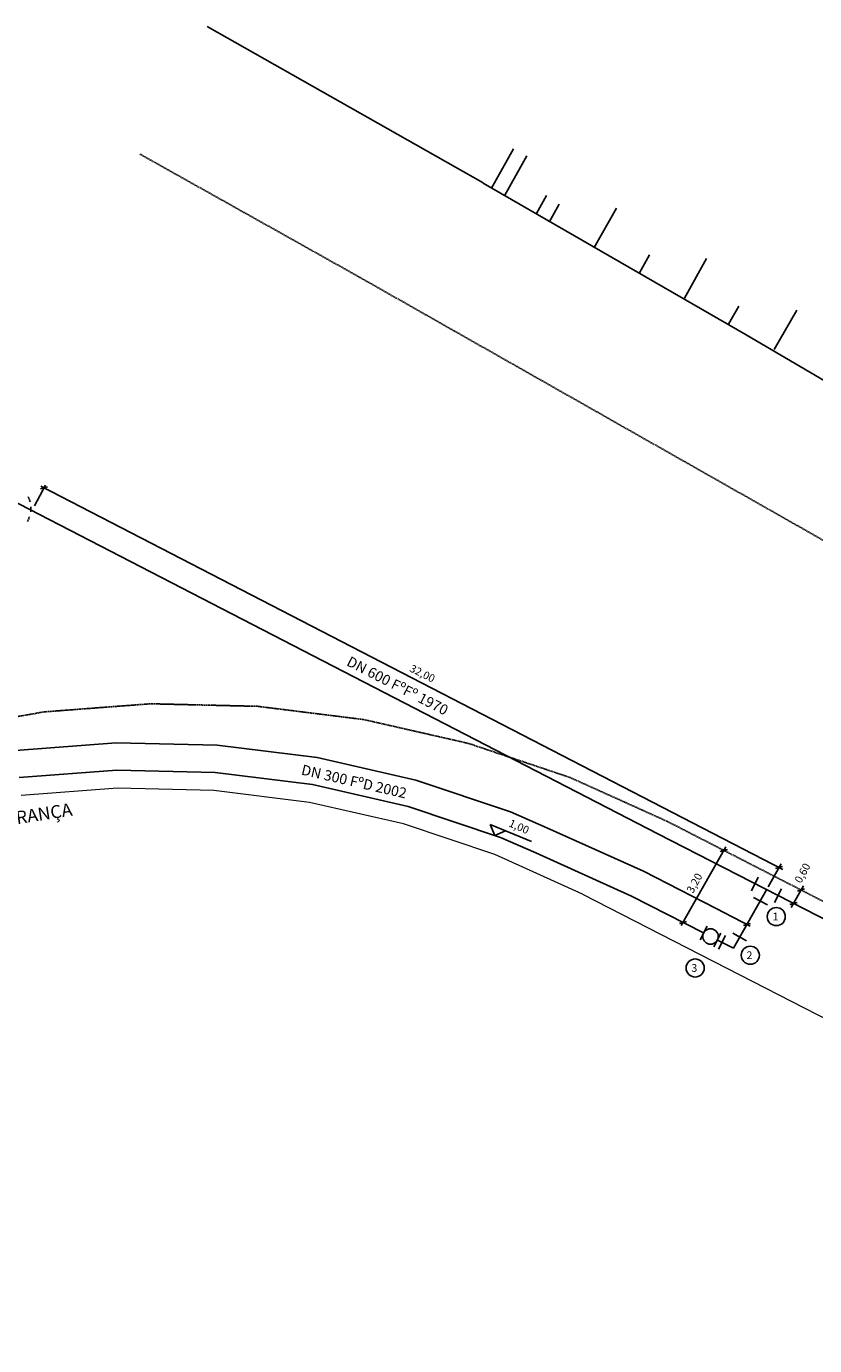
# Model space of a CAD drawing. Extents: x 195865 to 205704, y 205867 to 211322.
# Drawn here: x 199336 to 202385, y 206217 to 211322 of the extents above; entities that cross this region are included whole.
import ezdxf

# ---------------------------------------------------------------- set-up
doc = ezdxf.new("R2010")
doc.units = 0
doc.header["$MEASUREMENT"] = 0
doc.linetypes.add('CONTINUO', pattern=[0])
doc.linetypes.add('DASHED', pattern=[0.75, 0.5, -0.25])
doc.layers.add('G-ALINHAMENTO', color=3, linetype='CONTINUOUS', lineweight=0)
for name, color, linetype in [('G-COTA', 1, 'CONTINUOUS'), ('G-MEIO FIO', 2, 'DASHED'), ('G-PECA', 2, 'CONTINUOUS'), ('G-REDE FINA', 6, 'CONTINUOUS'), ('G-REDE GROSSA', 9, 'CONTINUOUS'), ('G-REGUA100', 3, 'CONTINUOUS'), ('G-REGUA60', 2, 'CONTINUOUS'), ('G-REGUA80', 2, 'CONTINUOUS')]:
    doc.layers.add(name, color=color, linetype=linetype)
doc.styles.get("Standard").update_dxf_attribs({"font": 'romans.shx'})

msp = doc.modelspace()

# ---------------------------------------------------------------- linework, layer by layer
at = {"layer": 'G-ALINHAMENTO'}
for p, q in [((199688.1, 208373.8), (199316.4, 208345.5)), ((200060.8, 208364.9), (199688.1, 208373.8)), ((200430.8, 208318.8), (200060.8, 208364.9)), ((200794.3, 208236), (200430.8, 208318.8)), ((201147.7, 208117.3), (200794.3, 208236)), ((201487.5, 207963.9), (201147.7, 208117.3)), ((201487.6, 207963.9), (204892.6, 206217.2))]:
    msp.add_line(p, q, dxfattribs=at)
at = {"layer": 'G-COTA', "linetype": 'Continuous'}
for p, q in [((199367.9, 209466.2), (199409.7, 209547)), ((199417.9, 209540), (199390.1, 209532)), ((199392.1, 209542.1), (202262, 208059.4)), ((199683.6, 208550), (199294.3, 208520.3)), ((200073.9, 208540.6), (199683.6, 208550)), ((200461.3, 208492.3), (200073.9, 208540.6)), ((200842, 208405.6), (200461.3, 208492.3)), ((201208.2, 208282.6), (200842, 208405.6)), ((201208.2, 208282.6), (201349.5, 208220.8)), ((201722.7, 208052.3), (201349.5, 208220.8)), ((202041.2, 208147.2), (201869.1, 207842.5)), ((202047.4, 208137.4), (202019.5, 208129.5)), ((202255, 208081.3), (202205.1, 207992.9)), ((202261, 208071.1), (202233.1, 208063.1)), ((201722.7, 208052.3), (202003.9, 207908.1)), ((202294.6, 207912.9), (202341.6, 207996.7)), ((202346.2, 207984.1), (202318.4, 207976.1)), ((202003.9, 207908.1), (202135.8, 207840.4)), ((202316.9, 207931.7), (202289, 207923.8)), ((201889.8, 207858.6), (201862, 207850.6)), ((202137.1, 207850.9), (202109.2, 207842.9))]:
    msp.add_line(p, q, dxfattribs=at)
at = {"layer": 'G-COTA'}
for p, q in [((201130.3, 208233), (201290.4, 208167.5)), ((201147.9, 208191.1), (201130.3, 208233)), ((201147.9, 208191.1), (201189.7, 208208.6))]:
    msp.add_line(p, q, dxfattribs=at)
at = {"layer": 'G-MEIO FIO', "color": 1, "linetype": 'CONTINUO'}
for p, q in [((200035, 211321.5), (201102.7, 210715.6)), ((201220.3, 210847.8), (201134.6, 210695.2)), ((201272.1, 210821.1), (201186.4, 210668.5)), ((201102.7, 210715.5), (202119.9, 210127.8)), ((201309, 210597.3), (201348.2, 210667)), ((201358.1, 210564), (201397.3, 210633.8)), ((201618.2, 210618.7), (201532.5, 210466.1)), ((201706.9, 210368.2), (201746.1, 210438)), ((201967, 210422.9), (201881.3, 210270.3)), ((202051.7, 210169.7), (202091.5, 210239)), ((202315.4, 210223), (202228.3, 210071.2)), ((202119.9, 210127.8), (203655.7, 209224.7))]:
    msp.add_line(p, q, dxfattribs=at)
at = {"layer": 'G-MEIO FIO', "ltscale": 6}
for p, q in [((199774.7, 210827.7), (200623.4, 210351.8)), ((200623.4, 210351.8), (202529.5, 209269.9)), ((199347.1, 209492), (199343.1, 209501.2)), ((199350.2, 209482.5), (199347.1, 209492)), ((199352.8, 209442.9), (199353.7, 209452.8)), ((199353.7, 209452.8), (199353.5, 209462.8)), ((199339.8, 209405.3), (199344.4, 209414.2)), ((199344.4, 209414.2), (199348.2, 209423.5)), ((199403.4, 208669.1), (198995.6, 208596.6)), ((199816.4, 208700.6), (199403.4, 208669.1)), ((200230.5, 208690.7), (199816.4, 208700.6)), ((200641.6, 208639.4), (200230.5, 208690.7)), ((201045.4, 208547.4), (200641.6, 208639.4)), ((201438.1, 208415.6), (201045.4, 208547.4)), ((201815.6, 208245.2), (201438.1, 208415.6)), ((201815.6, 208245.2), (205163.8, 206527.7))]:
    msp.add_line(p, q, dxfattribs=at)
at = {"layer": 'G-PECA'}
for p, q in [((202166.9, 208030.1), (202140.3, 207976.3)), ((202257, 207985.2), (202229.8, 207931.7)), ((202148.9, 207951), (202202, 207922.9)), ((201941.9, 207786.8), (201969, 207840.4)), ((201995.5, 207759.7), (202022.6, 207813.3)), ((202012.8, 207750.8), (202040.3, 207804.1)), ((202121.4, 207783.8), (202068.9, 207812.8))]:
    msp.add_line(p, q, dxfattribs=at)
msp.add_circle((201982.2, 207800.1), 30, dxfattribs=at)
at = {"layer": 'G-REDE FINA'}
for p, q in [((199686.3, 208443.9), (199307.6, 208415)), ((200066, 208434.8), (199686.3, 208443.9)), ((200442.9, 208387.8), (200066, 208434.8)), ((200813.3, 208303.4), (200442.9, 208387.8)), ((201170, 208183.6), (200813.3, 208303.4)), ((201170, 208183.6), (201306.4, 208123.9)), ((201676.7, 207956.8), (201306.4, 208123.9)), ((201676.7, 207956.8), (201955.5, 207813.8)), ((202071.3, 207754.4), (202198.5, 207981.3)), ((202008.9, 207786.4), (202071.3, 207754.4))]:
    msp.add_line(p, q, dxfattribs=at)
at = {"layer": 'G-REDE GROSSA'}
for p, q in [((199269.7, 209493), (201778, 208197.1)), ((201778, 208197.1), (205126.1, 206479.5))]:
    msp.add_line(p, q, dxfattribs=at)
at = {"layer": 'G-REGUA60'}
for centre in [(202236.6, 207877), (202136.1, 207727.5), (201922.8, 207678.2)]:
    msp.add_circle(centre, 34.9, dxfattribs=at)

# ---------------------------------------------------------------- texts
at = {"layer": 'G-REGUA100'}
msp.add_text('AV. SALVADOR FRANÇA', height=50, rotation=8.8585, dxfattribs=at).set_placement((198797.4, 208156))
at = {"layer": 'G-REGUA60'}
for s, rotation, p in [('32,00', 333.4502, (200815.5, 208827.5)), ('1,00', 336.408, (201199.2, 208227.4)), ('0,60', 61.3137, (202331.9, 208003.5)), ('3,20', 61.3137, (201914.1, 207964.8))]:
    msp.add_text(s, height=30, rotation=rotation, dxfattribs=at).set_placement(p)
for s, p in [('1', (202222.1, 207862.2)), ('2', (202121.5, 207712.7)), ('3', (201908.2, 207663.4))]:
    msp.add_text(s, height=30, dxfattribs=at).set_placement(p)
at = {"layer": 'G-REGUA80'}
for s, rotation, p in [('DN 600 FºFº 1970', 332.8573, (200571.3, 208850.7)), ('DN 300 FºD 2002', 347.0581, (200396.6, 208427.1))]:
    msp.add_text(s, height=40, rotation=rotation, dxfattribs=at).set_placement(p)

doc.saveas('drawing.dxf')
